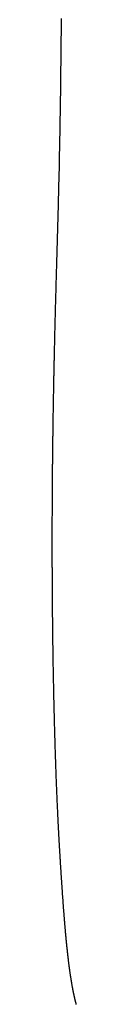
# Model space of a CAD drawing. Extents: x 200 to 5740, y 102 to 4000.
# Drawn here: x 2281 to 2283, y 1269 to 1345 of the extents above; entities that cross this region are included whole.
import ezdxf

# ---------------------------------------------------------------- set-up
doc = ezdxf.new("R2010")
doc.units = 0
doc.header["$LTSCALE"] = 20
doc.layers.get('0').update_dxf_attribs({"linetype": 'CONTINUOUS'})

msp = doc.modelspace()

# ---------------------------------------------------------------- linework, layer by layer
at = {"color": 7, "linetype": 'CONTINUOUS'}
for points in [[(2281.721, 1344.631), (2281.717, 1344.248), (2281.714, 1343.864), (2281.71, 1343.481), (2281.707, 1343.097), (2281.703, 1342.714), (2281.699, 1342.33), (2281.696, 1341.946), (2281.692, 1341.563), (2281.687, 1341.179), (2281.683, 1340.796), (2281.679, 1340.412), (2281.674, 1340.029), (2281.67, 1339.645), (2281.665, 1339.262), (2281.66, 1338.878), (2281.655, 1338.495), (2281.65, 1338.111), (2281.644, 1337.728), (2281.638, 1337.344), (2281.632, 1336.961), (2281.626, 1336.577), (2281.619, 1336.194), (2281.612, 1335.811), (2281.605, 1335.427), (2281.597, 1335.044), (2281.589, 1334.66), (2281.581, 1334.277), (2281.573, 1333.893), (2281.565, 1333.51), (2281.557, 1333.126), (2281.548, 1332.743)], [(2281.548, 1332.743), (2281.544, 1332.562), (2281.539, 1332.382), (2281.535, 1332.201), (2281.53, 1332.021), (2281.526, 1331.84), (2281.522, 1331.66), (2281.517, 1331.479), (2281.513, 1331.299), (2281.508, 1331.118), (2281.503, 1330.937), (2281.499, 1330.757), (2281.494, 1330.576), (2281.489, 1330.396), (2281.485, 1330.215), (2281.48, 1330.035), (2281.475, 1329.854), (2281.47, 1329.674), (2281.465, 1329.493), (2281.46, 1329.312), (2281.455, 1329.132), (2281.45, 1328.951), (2281.445, 1328.771), (2281.44, 1328.59), (2281.435, 1328.41), (2281.43, 1328.229), (2281.425, 1328.049), (2281.42, 1327.868), (2281.415, 1327.688), (2281.41, 1327.507), (2281.405, 1327.327), (2281.4, 1327.146), (2281.395, 1326.965), (2281.39, 1326.785), (2281.385, 1326.604), (2281.379, 1326.424), (2281.374, 1326.243), (2281.369, 1326.063), (2281.364, 1325.882), (2281.359, 1325.702), (2281.354, 1325.521)], [(2281.354, 1325.521), (2281.35, 1325.378), (2281.346, 1325.235), (2281.342, 1325.091), (2281.338, 1324.948), (2281.334, 1324.805), (2281.33, 1324.662), (2281.326, 1324.518), (2281.322, 1324.375), (2281.318, 1324.232), (2281.314, 1324.089), (2281.31, 1323.945), (2281.306, 1323.802), (2281.302, 1323.659), (2281.298, 1323.516), (2281.294, 1323.372), (2281.29, 1323.229), (2281.287, 1323.086), (2281.283, 1322.943), (2281.279, 1322.799), (2281.275, 1322.656), (2281.271, 1322.513), (2281.268, 1322.37), (2281.264, 1322.226), (2281.26, 1322.083), (2281.256, 1321.94), (2281.253, 1321.797), (2281.249, 1321.654), (2281.246, 1321.51), (2281.242, 1321.367), (2281.238, 1321.224), (2281.235, 1321.081), (2281.231, 1320.938), (2281.228, 1320.794), (2281.224, 1320.651), (2281.221, 1320.508), (2281.218, 1320.365), (2281.214, 1320.222), (2281.211, 1320.079), (2281.207, 1319.936), (2281.204, 1319.793), (2281.201, 1319.649), (2281.198, 1319.506), (2281.194, 1319.363), (2281.191, 1319.22), (2281.188, 1319.077), (2281.185, 1318.934), (2281.181, 1318.791), (2281.178, 1318.648)], [(2281.178, 1318.648), (2281.176, 1318.557), (2281.174, 1318.466), (2281.172, 1318.375), (2281.17, 1318.284), (2281.168, 1318.193), (2281.166, 1318.102), (2281.164, 1318.012), (2281.162, 1317.921), (2281.161, 1317.83), (2281.159, 1317.739), (2281.157, 1317.648), (2281.155, 1317.557), (2281.153, 1317.466), (2281.151, 1317.375), (2281.149, 1317.285), (2281.147, 1317.194), (2281.146, 1317.103), (2281.144, 1317.012), (2281.142, 1316.921), (2281.14, 1316.831), (2281.138, 1316.74), (2281.137, 1316.649), (2281.135, 1316.558), (2281.133, 1316.467), (2281.131, 1316.377), (2281.13, 1316.286), (2281.128, 1316.195), (2281.126, 1316.105), (2281.124, 1316.014), (2281.123, 1315.923), (2281.121, 1315.832), (2281.119, 1315.742), (2281.118, 1315.651), (2281.116, 1315.56), (2281.115, 1315.47), (2281.113, 1315.379), (2281.111, 1315.289), (2281.11, 1315.198), (2281.108, 1315.107), (2281.107, 1315.017), (2281.105, 1314.926), (2281.104, 1314.836), (2281.102, 1314.745), (2281.101, 1314.655), (2281.099, 1314.564), (2281.098, 1314.474), (2281.096, 1314.383), (2281.095, 1314.293), (2281.093, 1314.202), (2281.092, 1314.112), (2281.09, 1314.021), (2281.089, 1313.931), (2281.088, 1313.84), (2281.086, 1313.75), (2281.085, 1313.66), (2281.084, 1313.569), (2281.082, 1313.479), (2281.081, 1313.389), (2281.08, 1313.298), (2281.078, 1313.208), (2281.077, 1313.118), (2281.076, 1313.027), (2281.075, 1312.937), (2281.073, 1312.847), (2281.072, 1312.757), (2281.071, 1312.667), (2281.07, 1312.576), (2281.069, 1312.486), (2281.067, 1312.396), (2281.066, 1312.306), (2281.065, 1312.216), (2281.064, 1312.126)], [(2281.064, 1312.126), (2281.063, 1312.036), (2281.062, 1311.947), (2281.061, 1311.858), (2281.06, 1311.769), (2281.059, 1311.68), (2281.058, 1311.591), (2281.057, 1311.502), (2281.055, 1311.412), (2281.054, 1311.323), (2281.053, 1311.234), (2281.053, 1311.145), (2281.052, 1311.056), (2281.051, 1310.967), (2281.05, 1310.878), (2281.049, 1310.789), (2281.048, 1310.7), (2281.047, 1310.611), (2281.046, 1310.522), (2281.045, 1310.434), (2281.044, 1310.345), (2281.044, 1310.256), (2281.043, 1310.167), (2281.042, 1310.078), (2281.041, 1309.99), (2281.04, 1309.901), (2281.04, 1309.812), (2281.039, 1309.723), (2281.038, 1309.635), (2281.037, 1309.546), (2281.037, 1309.457), (2281.036, 1309.369), (2281.035, 1309.28), (2281.034, 1309.191), (2281.034, 1309.103), (2281.033, 1309.014), (2281.032, 1308.926), (2281.032, 1308.837), (2281.031, 1308.749), (2281.031, 1308.661), (2281.03, 1308.572), (2281.029, 1308.484), (2281.029, 1308.395), (2281.028, 1308.307), (2281.028, 1308.219), (2281.027, 1308.13), (2281.027, 1308.042), (2281.026, 1307.954), (2281.026, 1307.866), (2281.025, 1307.778), (2281.025, 1307.689), (2281.024, 1307.601), (2281.024, 1307.513), (2281.023, 1307.425), (2281.023, 1307.337), (2281.023, 1307.249), (2281.022, 1307.161), (2281.022, 1307.073), (2281.021, 1306.985), (2281.021, 1306.897), (2281.021, 1306.809), (2281.02, 1306.721), (2281.02, 1306.633), (2281.02, 1306.546), (2281.019, 1306.458), (2281.019, 1306.37), (2281.019, 1306.282), (2281.019, 1306.195), (2281.018, 1306.107), (2281.018, 1306.019), (2281.018, 1305.932), (2281.018, 1305.844), (2281.018, 1305.757), (2281.017, 1305.669), (2281.017, 1305.582), (2281.017, 1305.494), (2281.017, 1305.407), (2281.017, 1305.319), (2281.017, 1305.232), (2281.017, 1305.145), (2281.017, 1305.057), (2281.016, 1304.97), (2281.016, 1304.883), (2281.016, 1304.796), (2281.016, 1304.709), (2281.016, 1304.621), (2281.016, 1304.534), (2281.016, 1304.447), (2281.016, 1304.36), (2281.016, 1304.273), (2281.016, 1304.186), (2281.016, 1304.099), (2281.017, 1304.012), (2281.017, 1303.925), (2281.017, 1303.839), (2281.017, 1303.752), (2281.017, 1303.665), (2281.017, 1303.578), (2281.017, 1303.492), (2281.017, 1303.405), (2281.018, 1303.318), (2281.018, 1303.232), (2281.018, 1303.145), (2281.018, 1303.059), (2281.018, 1302.972), (2281.019, 1302.886), (2281.019, 1302.799), (2281.019, 1302.713), (2281.019, 1302.627), (2281.02, 1302.54), (2281.02, 1302.454), (2281.02, 1302.368), (2281.021, 1302.282), (2281.021, 1302.195), (2281.021, 1302.109), (2281.022, 1302.023), (2281.022, 1301.937), (2281.023, 1301.851), (2281.023, 1301.765), (2281.023, 1301.679), (2281.024, 1301.593), (2281.024, 1301.507), (2281.025, 1301.422), (2281.025, 1301.336), (2281.026, 1301.25), (2281.026, 1301.164), (2281.027, 1301.079), (2281.027, 1300.993), (2281.028, 1300.908), (2281.028, 1300.822), (2281.029, 1300.737), (2281.029, 1300.651), (2281.03, 1300.566), (2281.03, 1300.48), (2281.031, 1300.395), (2281.032, 1300.31), (2281.032, 1300.225), (2281.033, 1300.139), (2281.034, 1300.054), (2281.034, 1299.969), (2281.035, 1299.884), (2281.036, 1299.799), (2281.036, 1299.714), (2281.037, 1299.629), (2281.038, 1299.544)], [(2281.038, 1299.544), (2281.039, 1299.423), (2281.04, 1299.303), (2281.041, 1299.182), (2281.042, 1299.062), (2281.043, 1298.941), (2281.045, 1298.821), (2281.046, 1298.7), (2281.047, 1298.58), (2281.048, 1298.46), (2281.05, 1298.34), (2281.051, 1298.22), (2281.052, 1298.1), (2281.054, 1297.98), (2281.055, 1297.861), (2281.056, 1297.741), (2281.058, 1297.622), (2281.059, 1297.503), (2281.061, 1297.383), (2281.062, 1297.264), (2281.064, 1297.145), (2281.065, 1297.026), (2281.067, 1296.908), (2281.069, 1296.789), (2281.07, 1296.67), (2281.072, 1296.552), (2281.074, 1296.433), (2281.075, 1296.315), (2281.077, 1296.197), (2281.079, 1296.079), (2281.081, 1295.961), (2281.083, 1295.843), (2281.084, 1295.725), (2281.086, 1295.608), (2281.088, 1295.49), (2281.09, 1295.373), (2281.092, 1295.256), (2281.094, 1295.139), (2281.096, 1295.022), (2281.098, 1294.905), (2281.1, 1294.788), (2281.102, 1294.671), (2281.104, 1294.555), (2281.106, 1294.438), (2281.109, 1294.322), (2281.111, 1294.206), (2281.113, 1294.09), (2281.115, 1293.974), (2281.118, 1293.858), (2281.12, 1293.743), (2281.122, 1293.627), (2281.124, 1293.512), (2281.127, 1293.397), (2281.129, 1293.281), (2281.132, 1293.166), (2281.134, 1293.052), (2281.137, 1292.937), (2281.139, 1292.822), (2281.142, 1292.708), (2281.144, 1292.594), (2281.147, 1292.479), (2281.149, 1292.365), (2281.152, 1292.251), (2281.155, 1292.138), (2281.157, 1292.024), (2281.16, 1291.911), (2281.163, 1291.797), (2281.165, 1291.684), (2281.168, 1291.571), (2281.171, 1291.458), (2281.174, 1291.345), (2281.177, 1291.233), (2281.18, 1291.12), (2281.182, 1291.008), (2281.185, 1290.896), (2281.188, 1290.784), (2281.191, 1290.672), (2281.194, 1290.56), (2281.197, 1290.448), (2281.2, 1290.337), (2281.203, 1290.226), (2281.206, 1290.114), (2281.21, 1290.004), (2281.213, 1289.893), (2281.216, 1289.782), (2281.219, 1289.672), (2281.222, 1289.561), (2281.226, 1289.451), (2281.229, 1289.341), (2281.232, 1289.231), (2281.235, 1289.122), (2281.239, 1289.012), (2281.242, 1288.903), (2281.245, 1288.794), (2281.249, 1288.685), (2281.252, 1288.576), (2281.256, 1288.467), (2281.259, 1288.359), (2281.263, 1288.251), (2281.266, 1288.143), (2281.27, 1288.035), (2281.273, 1287.927), (2281.277, 1287.82), (2281.281, 1287.712), (2281.284, 1287.605), (2281.288, 1287.498), (2281.292, 1287.392), (2281.296, 1287.285), (2281.299, 1287.179), (2281.303, 1287.073), (2281.307, 1286.967), (2281.311, 1286.861), (2281.315, 1286.756), (2281.319, 1286.651), (2281.323, 1286.545), (2281.326, 1286.441), (2281.33, 1286.336), (2281.334, 1286.231), (2281.339, 1286.127), (2281.343, 1286.023), (2281.347, 1285.919), (2281.351, 1285.816), (2281.355, 1285.712), (2281.359, 1285.609), (2281.363, 1285.506), (2281.367, 1285.403), (2281.372, 1285.301), (2281.376, 1285.198), (2281.38, 1285.096), (2281.384, 1284.995), (2281.389, 1284.893), (2281.393, 1284.792), (2281.398, 1284.691), (2281.402, 1284.591), (2281.406, 1284.49), (2281.411, 1284.39), (2281.415, 1284.291), (2281.42, 1284.191), (2281.424, 1284.092), (2281.429, 1283.992), (2281.434, 1283.893), (2281.438, 1283.794), (2281.443, 1283.695), (2281.447, 1283.597), (2281.452, 1283.498)], [(2281.452, 1283.498), (2281.454, 1283.452), (2281.456, 1283.407), (2281.459, 1283.362), (2281.461, 1283.317), (2281.463, 1283.272), (2281.465, 1283.226), (2281.468, 1283.181), (2281.47, 1283.136), (2281.472, 1283.091), (2281.474, 1283.047), (2281.476, 1283.002), (2281.479, 1282.957), (2281.481, 1282.912), (2281.483, 1282.868), (2281.486, 1282.823), (2281.488, 1282.779), (2281.49, 1282.735), (2281.492, 1282.69), (2281.495, 1282.646), (2281.497, 1282.602), (2281.499, 1282.558), (2281.502, 1282.514), (2281.504, 1282.47), (2281.506, 1282.426), (2281.509, 1282.382), (2281.511, 1282.338), (2281.513, 1282.294), (2281.516, 1282.251), (2281.518, 1282.207), (2281.52, 1282.163), (2281.523, 1282.12), (2281.525, 1282.076), (2281.527, 1282.033), (2281.53, 1281.99), (2281.532, 1281.946), (2281.535, 1281.903), (2281.537, 1281.86), (2281.539, 1281.817), (2281.542, 1281.774), (2281.544, 1281.731), (2281.547, 1281.688), (2281.549, 1281.645), (2281.551, 1281.602), (2281.554, 1281.559), (2281.556, 1281.517), (2281.559, 1281.474), (2281.561, 1281.432), (2281.563, 1281.389), (2281.566, 1281.347), (2281.568, 1281.304), (2281.571, 1281.262), (2281.573, 1281.22), (2281.576, 1281.177), (2281.578, 1281.135), (2281.581, 1281.093), (2281.583, 1281.051), (2281.585, 1281.009), (2281.588, 1280.967), (2281.59, 1280.925), (2281.593, 1280.883), (2281.595, 1280.842), (2281.598, 1280.8), (2281.6, 1280.758), (2281.603, 1280.717), (2281.605, 1280.675), (2281.608, 1280.634), (2281.61, 1280.592), (2281.613, 1280.551), (2281.615, 1280.509), (2281.618, 1280.468), (2281.62, 1280.427), (2281.623, 1280.386), (2281.625, 1280.345), (2281.628, 1280.304), (2281.63, 1280.263), (2281.633, 1280.222), (2281.635, 1280.181), (2281.638, 1280.14), (2281.64, 1280.099), (2281.643, 1280.058), (2281.645, 1280.018), (2281.648, 1279.977), (2281.651, 1279.936), (2281.653, 1279.896), (2281.656, 1279.855), (2281.658, 1279.815), (2281.661, 1279.775), (2281.663, 1279.734), (2281.666, 1279.694), (2281.668, 1279.654), (2281.671, 1279.614), (2281.673, 1279.574), (2281.676, 1279.534), (2281.679, 1279.493), (2281.681, 1279.453), (2281.684, 1279.413)], [(2281.684, 1279.413), (2281.687, 1279.359), (2281.691, 1279.305), (2281.694, 1279.251), (2281.698, 1279.196), (2281.701, 1279.142), (2281.705, 1279.088), (2281.708, 1279.034), (2281.712, 1278.98), (2281.715, 1278.926), (2281.719, 1278.872), (2281.722, 1278.819), (2281.726, 1278.765), (2281.729, 1278.712), (2281.733, 1278.658), (2281.737, 1278.605), (2281.74, 1278.552), (2281.744, 1278.498), (2281.747, 1278.445), (2281.751, 1278.392), (2281.754, 1278.34), (2281.758, 1278.287), (2281.761, 1278.234), (2281.765, 1278.181), (2281.768, 1278.129), (2281.772, 1278.076), (2281.776, 1278.024), (2281.779, 1277.972), (2281.783, 1277.92), (2281.786, 1277.868), (2281.79, 1277.816), (2281.793, 1277.764), (2281.797, 1277.712), (2281.801, 1277.661), (2281.804, 1277.609), (2281.808, 1277.558), (2281.811, 1277.506), (2281.815, 1277.455), (2281.819, 1277.404), (2281.822, 1277.353), (2281.826, 1277.302), (2281.829, 1277.251), (2281.833, 1277.201), (2281.837, 1277.15), (2281.84, 1277.1), (2281.844, 1277.049), (2281.848, 1276.999), (2281.851, 1276.949), (2281.855, 1276.899), (2281.859, 1276.849), (2281.862, 1276.799), (2281.866, 1276.75), (2281.869, 1276.7), (2281.873, 1276.651), (2281.877, 1276.601), (2281.881, 1276.552), (2281.884, 1276.503), (2281.888, 1276.454), (2281.892, 1276.405), (2281.895, 1276.357), (2281.899, 1276.308), (2281.903, 1276.26), (2281.906, 1276.211), (2281.91, 1276.163), (2281.914, 1276.115), (2281.918, 1276.067), (2281.921, 1276.02), (2281.925, 1275.972), (2281.929, 1275.924), (2281.933, 1275.877), (2281.936, 1275.829), (2281.94, 1275.782), (2281.944, 1275.734)], [(2281.944, 1275.734), (2281.947, 1275.698), (2281.95, 1275.661), (2281.953, 1275.624), (2281.956, 1275.587), (2281.959, 1275.551), (2281.962, 1275.514), (2281.965, 1275.477), (2281.968, 1275.441), (2281.971, 1275.404), (2281.974, 1275.368), (2281.977, 1275.332), (2281.98, 1275.296), (2281.983, 1275.26), (2281.986, 1275.224), (2281.989, 1275.188), (2281.992, 1275.153), (2281.995, 1275.117), (2281.998, 1275.082), (2282.001, 1275.046), (2282.004, 1275.011), (2282.007, 1274.976), (2282.01, 1274.94), (2282.013, 1274.905), (2282.016, 1274.87), (2282.019, 1274.835), (2282.022, 1274.801), (2282.026, 1274.766), (2282.029, 1274.731), (2282.032, 1274.697), (2282.035, 1274.662), (2282.038, 1274.628), (2282.041, 1274.594), (2282.044, 1274.559), (2282.047, 1274.525), (2282.05, 1274.491), (2282.054, 1274.457), (2282.057, 1274.423), (2282.06, 1274.39), (2282.063, 1274.356), (2282.066, 1274.323), (2282.069, 1274.289), (2282.072, 1274.256), (2282.075, 1274.222), (2282.079, 1274.189), (2282.082, 1274.156), (2282.085, 1274.123), (2282.088, 1274.09), (2282.091, 1274.057), (2282.094, 1274.024), (2282.098, 1273.992), (2282.101, 1273.959), (2282.104, 1273.927), (2282.107, 1273.894), (2282.11, 1273.862), (2282.114, 1273.83), (2282.117, 1273.797), (2282.12, 1273.765), (2282.123, 1273.733), (2282.126, 1273.702), (2282.13, 1273.67), (2282.133, 1273.638), (2282.136, 1273.607), (2282.139, 1273.575), (2282.143, 1273.544), (2282.146, 1273.512), (2282.149, 1273.481), (2282.152, 1273.45), (2282.156, 1273.419), (2282.159, 1273.388), (2282.162, 1273.357), (2282.165, 1273.327), (2282.169, 1273.296), (2282.172, 1273.265), (2282.175, 1273.235), (2282.179, 1273.204), (2282.182, 1273.174), (2282.185, 1273.144), (2282.188, 1273.114), (2282.192, 1273.084), (2282.195, 1273.054), (2282.198, 1273.025), (2282.202, 1272.995), (2282.205, 1272.966), (2282.208, 1272.936), (2282.212, 1272.907), (2282.215, 1272.877), (2282.218, 1272.848), (2282.222, 1272.819)], [(2282.222, 1272.819), (2282.227, 1272.777), (2282.232, 1272.735), (2282.236, 1272.693), (2282.241, 1272.651), (2282.246, 1272.61), (2282.251, 1272.568), (2282.256, 1272.527), (2282.261, 1272.486), (2282.266, 1272.446), (2282.271, 1272.405), (2282.276, 1272.365), (2282.281, 1272.325), (2282.286, 1272.285), (2282.291, 1272.246), (2282.296, 1272.206), (2282.301, 1272.167), (2282.306, 1272.128), (2282.311, 1272.089), (2282.316, 1272.051), (2282.321, 1272.012), (2282.326, 1271.974), (2282.331, 1271.936), (2282.336, 1271.898), (2282.341, 1271.86), (2282.346, 1271.823), (2282.351, 1271.786), (2282.357, 1271.749), (2282.362, 1271.712), (2282.367, 1271.675), (2282.372, 1271.639), (2282.377, 1271.603), (2282.382, 1271.567), (2282.387, 1271.531), (2282.393, 1271.495), (2282.398, 1271.46), (2282.403, 1271.424), (2282.408, 1271.389), (2282.413, 1271.354), (2282.419, 1271.32), (2282.424, 1271.285), (2282.429, 1271.251), (2282.434, 1271.217), (2282.439, 1271.183), (2282.445, 1271.149), (2282.45, 1271.115), (2282.455, 1271.082), (2282.46, 1271.049), (2282.466, 1271.016), (2282.471, 1270.983), (2282.476, 1270.95), (2282.482, 1270.918), (2282.487, 1270.886), (2282.492, 1270.854), (2282.497, 1270.822), (2282.503, 1270.79), (2282.508, 1270.759), (2282.513, 1270.727), (2282.519, 1270.696), (2282.524, 1270.665), (2282.529, 1270.635), (2282.535, 1270.604), (2282.54, 1270.574), (2282.546, 1270.543), (2282.551, 1270.513), (2282.556, 1270.483), (2282.562, 1270.454), (2282.567, 1270.424), (2282.573, 1270.395), (2282.578, 1270.366), (2282.583, 1270.337), (2282.589, 1270.308), (2282.594, 1270.279), (2282.6, 1270.251), (2282.605, 1270.223), (2282.611, 1270.195), (2282.616, 1270.167), (2282.622, 1270.139), (2282.627, 1270.112), (2282.632, 1270.084), (2282.638, 1270.057), (2282.643, 1270.03), (2282.649, 1270.003), (2282.654, 1269.977), (2282.66, 1269.95), (2282.665, 1269.924), (2282.671, 1269.898), (2282.677, 1269.872), (2282.682, 1269.846), (2282.688, 1269.82), (2282.693, 1269.795), (2282.699, 1269.769), (2282.704, 1269.744), (2282.71, 1269.719), (2282.715, 1269.694), (2282.721, 1269.669), (2282.726, 1269.645), (2282.732, 1269.62), (2282.738, 1269.596), (2282.743, 1269.572), (2282.749, 1269.548), (2282.754, 1269.525), (2282.76, 1269.501), (2282.766, 1269.478), (2282.771, 1269.455), (2282.777, 1269.432), (2282.783, 1269.41), (2282.788, 1269.387), (2282.794, 1269.365), (2282.799, 1269.343), (2282.805, 1269.321), (2282.811, 1269.299), (2282.816, 1269.277), (2282.822, 1269.256), (2282.828, 1269.234), (2282.833, 1269.213), (2282.839, 1269.191), (2282.845, 1269.17), (2282.85, 1269.149), (2282.856, 1269.127), (2282.862, 1269.106)]]:
    msp.add_lwpolyline(points, dxfattribs=at)

doc.saveas('drawing.dxf')
